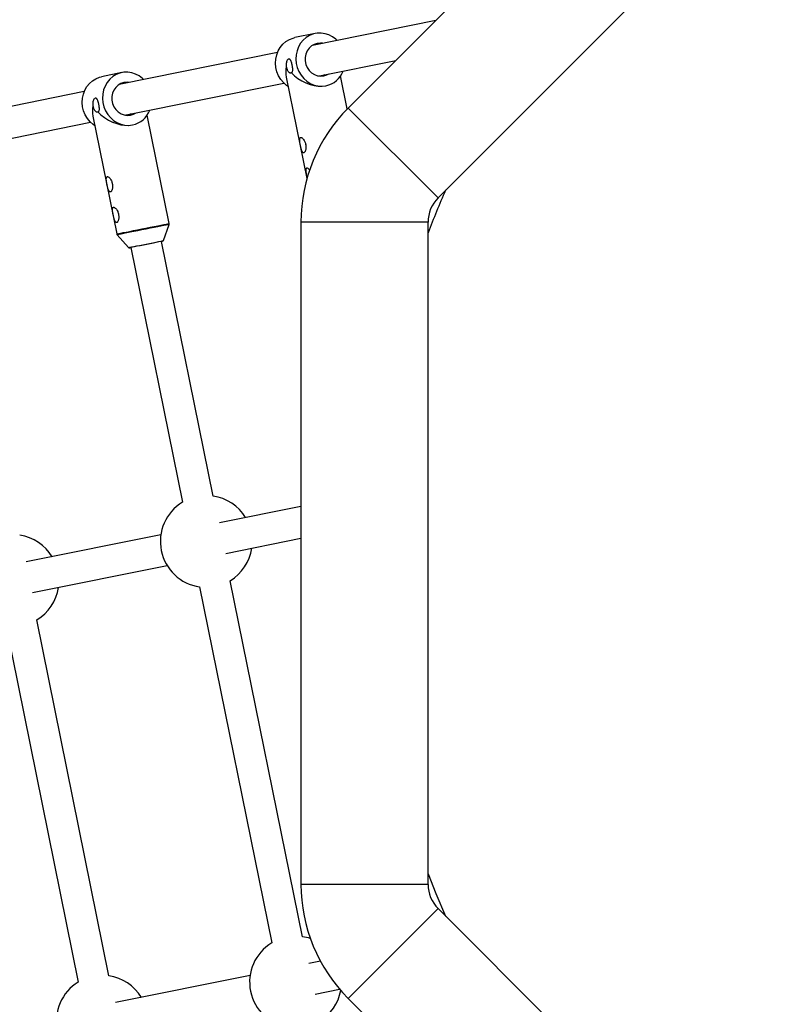
# Model space of a CAD drawing. Units: millimetres. Extents: x -5000 to 5000, y -5000 to 5000.
# Drawn here: x -2635 to -2249, y -231 to 273 of the extents above; entities that cross this region are included whole.
import ezdxf

# ---------------------------------------------------------------- set-up
doc = ezdxf.new("R2010")
doc.units = ezdxf.units.MM

msp = doc.modelspace()

# ---------------------------------------------------------------- linework, layer by layer
at = {"color": 7, "linetype": 'Continuous', "lineweight": 25}
for p, q in [((-2421.38, 181.79), (-2181.79, 421.37)), ((-2347.93, 347.16), (-2467.34, 227.75)), ((-2422.49, 272.6), (-2485.63, 259.81)), ((-2484.16, 265.88), (-2494.54, 263.77)), ((-2503.41, 256.21), (-2584.52, 239.79)), ((-2482.01, 244.22), (-2442.96, 252.13)), ((-2583.04, 245.85), (-2593.43, 243.75)), ((-2498.97, 243.55), (-2488.45, 191.64)), ((-2482.5, 244.14), (-2482.01, 244.22)), ((-2467.81, 227.27), (-2471.23, 244.15)), ((-2580.9, 224.2), (-2500.23, 240.53)), ((-2602.3, 236.19), (-2683.4, 219.76)), ((-2467.34, 227.75), (-2421.38, 181.79)), ((-2597.85, 223.52), (-2585.66, 163.31)), ((-2581.39, 224.11), (-2580.9, 224.2)), ((-2558.9, 168.73), (-2570.12, 224.13)), ((-2679.78, 204.17), (-2599.12, 220.5)), ((-2561.73, 159.97), (-2558.93, 168.21)), ((-2491.5, 169.41), (-2491.5, -169.41)), ((-2426.5, 169.41), (-2491.5, 169.41)), ((-2426.5, -169.41), (-2426.5, 169.41)), ((-2585.43, 162.84), (-2579.65, 156.34)), ((-2578.48, 156.32), (-2552.1, 26.06)), ((-2536.42, 29.24), (-2562.8, 159.5)), ((-2491.5, 23.95), (-2533.06, 15.53)), ((-2563.12, 9.44), (-2631.94, -4.5)), ((-2529.88, -0.15), (-2491.5, 7.63)), ((-2628.76, -20.18), (-2559.94, -6.24)), ((-2490.76, -196.19), (-2527.64, -14.08)), ((-2543.33, -17.25), (-2506.44, -199.36)), ((-2589.65, -216.22), (-2626.53, -34.11)), ((-2642.21, -37.29), (-2605.33, -219.4)), ((-2426.5, -169.41), (-2491.5, -169.41)), ((-2421.38, -181.79), (-2467.34, -227.75)), ((-2181.79, -421.37), (-2421.38, -181.79)), ((-2481.55, -208.7), (-2487.4, -209.89)), ((-2517.46, -215.97), (-2586.29, -229.91)), ((-2484.23, -225.57), (-2471.7, -223.03)), ((-2467.34, -227.75), (-2347.94, -347.15))]:
    msp.add_line(p, q, dxfattribs=at)
at = {"color": 7, "linetype": 'Continuous', "lineweight": 25, "flags": 128}
for points in [[(-2497.99, 238.73), (-2498.85, 239.33), (-2500.44, 240.74), (-2501.81, 242.4), (-2502.92, 244.27), (-2503.74, 246.3), (-2504.26, 248.44), (-2504.45, 250.62), (-2504.32, 252.8), (-2503.86, 254.92), (-2503.09, 256.92), (-2502.03, 258.75), (-2500.71, 260.37), (-2499.16, 261.72), (-2497.41, 262.79), (-2495.52, 263.53), (-2494.54, 263.77)], [(-2473.04, 262.36), (-2473.61, 262.89), (-2475.3, 264.17), (-2477.15, 265.14), (-2479.11, 265.78), (-2481.13, 266.09), (-2483.16, 266.03), (-2485.14, 265.63), (-2487.03, 264.89), (-2488.77, 263.83), (-2490.33, 262.47), (-2491.65, 260.86), (-2492.71, 259.02), (-2493.48, 257.02), (-2493.94, 254.91), (-2494.07, 252.73), (-2493.88, 250.54), (-2493.36, 248.41), (-2492.54, 246.38), (-2491.42, 244.51), (-2490.06, 242.84), (-2488.46, 241.43), (-2486.69, 240.3), (-2484.78, 239.49), (-2482.78, 239.02), (-2480.75, 238.89), (-2478.74, 239.12), (-2478.74, 239.12)], [(-2480.44, 260.86), (-2481.5, 260.97), (-2483.13, 260.83), (-2484.69, 260.32), (-2486.11, 259.48), (-2487.32, 258.32), (-2488.28, 256.92), (-2488.94, 255.32), (-2489.27, 253.59), (-2489.26, 251.82), (-2488.91, 250.08), (-2488.23, 248.44), (-2487.25, 246.99), (-2486.02, 245.77), (-2484.59, 244.84), (-2483.03, 244.25), (-2481.39, 244.03), (-2479.76, 244.17), (-2479.76, 244.17)], [(-2596.88, 218.71), (-2597.73, 219.3), (-2599.33, 220.71), (-2600.7, 222.38), (-2601.81, 224.25), (-2602.63, 226.28), (-2603.15, 228.41), (-2603.34, 230.6), (-2603.21, 232.78), (-2602.75, 234.9), (-2601.98, 236.9), (-2600.92, 238.73), (-2599.6, 240.34), (-2598.04, 241.7), (-2596.3, 242.76), (-2594.41, 243.5), (-2593.43, 243.75)], [(-2571.93, 242.34), (-2572.5, 242.87), (-2574.19, 244.14), (-2576.03, 245.11), (-2577.99, 245.76), (-2580.01, 246.06), (-2582.04, 246.01), (-2584.03, 245.61), (-2585.92, 244.86), (-2587.66, 243.8), (-2589.21, 242.44), (-2590.54, 240.83), (-2591.6, 239), (-2592.37, 237), (-2592.82, 234.88), (-2592.96, 232.7), (-2592.76, 230.51), (-2592.25, 228.38), (-2591.42, 226.35), (-2590.31, 224.48), (-2588.94, 222.82), (-2587.35, 221.4), (-2585.58, 220.28), (-2583.67, 219.46), (-2581.67, 218.99), (-2579.64, 218.87), (-2577.62, 219.09), (-2577.62, 219.09)], [(-2496.52, 245.87), (-2494.85, 244.29), (-2493, 242.86), (-2491.02, 241.62), (-2488.95, 240.58), (-2486.83, 239.78), (-2484.7, 239.22), (-2482.61, 238.92), (-2480.61, 238.89), (-2478.74, 239.12)], [(-2479.41, 244.75), (-2480.47, 244.15), (-2480.77, 244.04)], [(-2479.76, 244.17), (-2478.2, 244.67), (-2477.26, 245.18)], [(-2579.33, 240.84), (-2580.39, 240.94), (-2582.02, 240.8), (-2583.58, 240.3), (-2585, 239.45), (-2586.21, 238.3), (-2587.17, 236.89), (-2587.83, 235.29), (-2588.16, 233.57), (-2588.15, 231.8), (-2587.79, 230.05), (-2587.11, 228.42), (-2586.14, 226.96), (-2584.91, 225.74), (-2583.48, 224.82), (-2581.92, 224.23), (-2580.28, 224), (-2578.65, 224.14), (-2578.65, 224.14)], [(-2595.41, 225.84), (-2593.74, 224.26), (-2591.89, 222.84), (-2589.91, 221.59), (-2587.84, 220.56), (-2585.71, 219.75), (-2583.59, 219.19), (-2581.5, 218.89), (-2579.5, 218.86), (-2577.62, 219.09)], [(-2578.3, 224.72), (-2579.36, 224.13), (-2579.65, 224.01)], [(-2578.65, 224.14), (-2577.09, 224.65), (-2576.15, 225.16)], [(-2489.21, 209.56), (-2489.14, 209.11), (-2489.03, 208.68)], [(-2588.09, 189.54), (-2588.03, 189.08), (-2587.92, 188.65)], [(-2584.92, 173.86), (-2584.85, 173.4), (-2584.74, 172.97)], [(-2578.51, 156.32), (-2579.01, 156.22), (-2579.18, 156.18)], [(-2578.97, 156.22), (-2578.97, 156.23), (-2578.75, 156.27), (-2578.48, 156.32)], [(-2562.1, 159.64), (-2562.15, 159.63), (-2562.51, 159.56), (-2563.2, 159.42), (-2564.2, 159.22), (-2565.46, 158.96), (-2566.93, 158.66), (-2568.56, 158.33), (-2570.26, 157.99), (-2571.99, 157.64), (-2573.66, 157.3), (-2575.21, 156.99), (-2576.56, 156.71), (-2577.68, 156.49), (-2578.51, 156.32)], [(-2562.8, 159.5), (-2562.46, 159.57), (-2562.31, 159.6)], [(-2426.5, -163.96), (-2422.45, -174.13), (-2417.52, -185.65)]]:
    msp.add_lwpolyline(points, dxfattribs=at)
at = {"color": 8, "linetype": 'Continuous', "lineweight": 25, "flags": 128}
for points in [[(-2584.61, 163.52), (-2583.62, 163.72), (-2582.33, 163.98), (-2580.79, 164.29), (-2579.02, 164.65), (-2577.08, 165.05), (-2575.01, 165.46), (-2572.88, 165.9), (-2570.72, 166.33), (-2568.61, 166.76), (-2566.6, 167.17), (-2564.73, 167.55), (-2563.05, 167.89), (-2561.62, 168.18), (-2560.46, 168.41), (-2559.61, 168.58), (-2559.08, 168.69), (-2558.9, 168.73), (-2558.9, 168.73)], [(-2558.93, 168.21), (-2558.93, 168.21), (-2559.12, 168.17), (-2559.63, 168.07), (-2560.48, 167.89), (-2561.63, 167.66), (-2563.05, 167.37), (-2564.7, 167.04), (-2566.55, 166.66), (-2568.55, 166.26), (-2570.64, 165.84), (-2572.77, 165.41), (-2574.88, 164.98), (-2576.93, 164.56), (-2578.85, 164.17), (-2580.6, 163.82), (-2582.13, 163.51), (-2583.41, 163.25), (-2584.39, 163.05)], [(-2585.66, 163.31), (-2585.62, 163.32), (-2585.28, 163.38), (-2584.61, 163.52)], [(-2584.39, 163.05), (-2585.05, 162.92), (-2585.39, 162.85), (-2585.43, 162.84)], [(-2579.65, 156.34), (-2579.65, 156.34), (-2579.47, 156.38), (-2578.95, 156.48)], [(-2578.95, 156.48), (-2578.11, 156.65), (-2576.99, 156.88), (-2575.62, 157.16), (-2574.07, 157.47), (-2572.39, 157.81), (-2570.64, 158.17), (-2568.89, 158.52), (-2567.21, 158.86), (-2565.67, 159.17), (-2564.31, 159.45), (-2563.21, 159.67), (-2562.39, 159.84), (-2561.89, 159.94), (-2561.73, 159.97)]]:
    msp.add_lwpolyline(points, dxfattribs=at)
at = {"color": 7, "linetype": 'Continuous', "lineweight": 25}
msp.add_circle((0, 0), 5000, dxfattribs=at)
for centre, radius, start, end in [((-2484.53, 246.26), 14.68, 169.4278, 190.6362), ((-2481.35, 251.17), 12.33, 282.2347, 338.6612), ((-2583.42, 226.23), 14.68, 169.4278, 190.6362), ((-2409, 169.41), 82.5, 135, 180), ((-2580.24, 231.14), 12.33, 282.2347, 338.6612), ((-2000, 0), 456.93, 156.028, 158.972), ((-2409, 169.41), 17.5, 135, 180), ((-2559.88, 168.53), 1, 341.2815, 11.4488), ((-2584.68, 163.51), 1, 191.4488, 221.6161), ((-2579.28, 156.67), 0.5, 221.6161, 281.4488), ((-2562.2, 160.13), 0.5, 281.4488, 341.2815), ((-2539.87, 5.99), 23.5, 121.3516, 261.546), ((-2539.87, 5.99), 23.5, 31.355, 81.546), ((-2638.76, -14.04), 23.5, 31.355, 81.546), ((-2539.87, 5.99), 23.5, 301.3516, 351.5494), ((-2638.76, -14.04), 23.5, 301.3516, 351.5494), ((-2409, -169.41), 82.5, 180, 225), ((-2409, -169.41), 17.5, 180, 225), ((-2494.22, -219.43), 23.5, 71.3244, 81.546), ((-2494.22, -219.43), 23.5, 121.3516, 261.546), ((-2593.1, -239.47), 23.5, 31.379, 81.546), ((-2593.1, -239.47), 23.5, 121.3516, 261.546), ((-2494.22, -219.43), 23.5, 301.3516, 349.5)]:
    msp.add_arc(centre, radius, start, end, dxfattribs=at)
for points, knots in [([(-2496.52, 245.87), (-2496.36, 245.86), (-2496.22, 245.89), (-2496.04, 246.01), (-2495.99, 246.06), (-2495.89, 246.19), (-2495.85, 246.26), (-2495.74, 246.51), (-2495.7, 246.72), (-2495.67, 247.1), (-2495.66, 247.23), (-2495.66, 247.52), (-2495.67, 247.67), (-2495.69, 247.99), (-2495.7, 248.16), (-2495.75, 248.5), (-2495.77, 248.69), (-2495.83, 249.05), (-2495.86, 249.24), (-2495.93, 249.61), (-2495.97, 249.8), (-2496.06, 250.17), (-2496.1, 250.35), (-2496.2, 250.7), (-2496.25, 250.88), (-2496.35, 251.2), (-2496.4, 251.35), (-2496.51, 251.63), (-2496.57, 251.77), (-2496.68, 252.01), (-2496.74, 252.12), (-2496.86, 252.32), (-2496.92, 252.4), (-2497.11, 252.63), (-2497.25, 252.73), (-2497.46, 252.81), (-2497.53, 252.82), (-2497.67, 252.82), (-2497.74, 252.81), (-2497.96, 252.73), (-2498.11, 252.64), (-2498.39, 252.34), (-2498.52, 252.15), (-2498.7, 251.8), (-2498.76, 251.67), (-2498.86, 251.39), (-2498.9, 251.25), (-2499.02, 250.78), (-2499.06, 250.43), (-2499.07, 249.89), (-2499.07, 249.7), (-2499.03, 249.33), (-2499.01, 249.14), (-2498.97, 248.95)], [0, 0, 0, 0, 0.0625, 0.0625, 0.09375, 0.09375, 0.125, 0.125, 0.1875, 0.1875, 0.21875, 0.21875, 0.25, 0.25, 0.28125, 0.28125, 0.3125, 0.3125, 0.34375, 0.34375, 0.375, 0.375, 0.40625, 0.40625, 0.4375, 0.4375, 0.46875, 0.46875, 0.5, 0.5, 0.53125, 0.53125, 0.5625, 0.5625, 0.625, 0.625, 0.65625, 0.65625, 0.6875, 0.6875, 0.75, 0.75, 0.8125, 0.8125, 0.84375, 0.84375, 0.875, 0.875, 0.9375, 0.9375, 0.96875, 0.96875, 1, 1, 1, 1]), ([(-2498.97, 248.95), (-2498.92, 248.72), (-2498.87, 248.49), (-2498.74, 248.04), (-2498.67, 247.82), (-2498.52, 247.41), (-2498.44, 247.21), (-2498.25, 246.83), (-2498.16, 246.66), (-2497.95, 246.36), (-2497.83, 246.22), (-2497.59, 246), (-2497.47, 245.92), (-2497.21, 245.81), (-2497.07, 245.78), (-2496.8, 245.78), (-2496.66, 245.81), (-2496.52, 245.87)], [0, 0, 0, 0, 0.125, 0.125, 0.25, 0.25, 0.375, 0.375, 0.5, 0.5, 0.625, 0.625, 0.75, 0.75, 0.875, 0.875, 1, 1, 1, 1]), ([(-2595.41, 225.84), (-2595.25, 225.83), (-2595.11, 225.86), (-2594.93, 225.99), (-2594.87, 226.04), (-2594.78, 226.16), (-2594.74, 226.23), (-2594.63, 226.49), (-2594.59, 226.7), (-2594.55, 227.07), (-2594.55, 227.2), (-2594.55, 227.49), (-2594.55, 227.64), (-2594.58, 227.96), (-2594.59, 228.13), (-2594.63, 228.48), (-2594.66, 228.66), (-2594.72, 229.03), (-2594.75, 229.21), (-2594.82, 229.59), (-2594.86, 229.78), (-2594.95, 230.15), (-2594.99, 230.33), (-2595.09, 230.68), (-2595.13, 230.85), (-2595.24, 231.17), (-2595.29, 231.32), (-2595.4, 231.61), (-2595.45, 231.74), (-2595.57, 231.98), (-2595.63, 232.09), (-2595.75, 232.29), (-2595.81, 232.38), (-2596, 232.6), (-2596.13, 232.7), (-2596.34, 232.78), (-2596.41, 232.79), (-2596.56, 232.79), (-2596.63, 232.78), (-2596.85, 232.71), (-2596.99, 232.61), (-2597.28, 232.31), (-2597.41, 232.12), (-2597.59, 231.77), (-2597.65, 231.64), (-2597.75, 231.37), (-2597.79, 231.22), (-2597.9, 230.75), (-2597.95, 230.4), (-2597.96, 229.86), (-2597.95, 229.68), (-2597.92, 229.3), (-2597.89, 229.11), (-2597.86, 228.92)], [0, 0, 0, 0, 0.0625, 0.0625, 0.09375, 0.09375, 0.125, 0.125, 0.1875, 0.1875, 0.21875, 0.21875, 0.25, 0.25, 0.28125, 0.28125, 0.3125, 0.3125, 0.34375, 0.34375, 0.375, 0.375, 0.40625, 0.40625, 0.4375, 0.4375, 0.46875, 0.46875, 0.5, 0.5, 0.53125, 0.53125, 0.5625, 0.5625, 0.625, 0.625, 0.65625, 0.65625, 0.6875, 0.6875, 0.75, 0.75, 0.8125, 0.8125, 0.84375, 0.84375, 0.875, 0.875, 0.9375, 0.9375, 0.96875, 0.96875, 1, 1, 1, 1]), ([(-2597.86, 228.92), (-2597.81, 228.69), (-2597.75, 228.46), (-2597.63, 228.01), (-2597.56, 227.79), (-2597.41, 227.38), (-2597.33, 227.18), (-2597.14, 226.8), (-2597.04, 226.63), (-2596.83, 226.33), (-2596.72, 226.2), (-2596.48, 225.98), (-2596.35, 225.89), (-2596.09, 225.78), (-2595.96, 225.75), (-2595.68, 225.75), (-2595.55, 225.78), (-2595.41, 225.84)], [0, 0, 0, 0, 0.125, 0.125, 0.25, 0.25, 0.375, 0.375, 0.5, 0.5, 0.625, 0.625, 0.75, 0.75, 0.875, 0.875, 1, 1, 1, 1]), ([(-2490.13, 211.63), (-2490.26, 211.81), (-2490.38, 211.96), (-2490.64, 212.23), (-2490.78, 212.35), (-2491.03, 212.53), (-2491.15, 212.6), (-2491.33, 212.67), (-2491.38, 212.68), (-2491.49, 212.7), (-2491.54, 212.7), (-2491.69, 212.68), (-2491.77, 212.64), (-2491.92, 212.5), (-2491.97, 212.41), (-2492.06, 212.18), (-2492.09, 212.04), (-2492.13, 211.72), (-2492.13, 211.55), (-2492.13, 211.17), (-2492.12, 210.97), (-2492.08, 210.54), (-2492.05, 210.32), (-2491.99, 209.86), (-2491.95, 209.63), (-2491.86, 209.14), (-2491.82, 208.9), (-2491.72, 208.42), (-2491.67, 208.18), (-2491.56, 207.7), (-2491.51, 207.46), (-2491.39, 207.01), (-2491.33, 206.79), (-2491.2, 206.37), (-2491.14, 206.18), (-2491, 205.81), (-2490.93, 205.65), (-2490.77, 205.35), (-2490.7, 205.23), (-2490.53, 205.02), (-2490.44, 204.94), (-2490.26, 204.85), (-2490.17, 204.83), (-2490.03, 204.84), (-2489.98, 204.86), (-2489.88, 204.9), (-2489.84, 204.93), (-2489.7, 205.03), (-2489.61, 205.14), (-2489.44, 205.38), (-2489.36, 205.53), (-2489.22, 205.87), (-2489.16, 206.05), (-2489.05, 206.45), (-2489.01, 206.67), (-2488.95, 207.11), (-2488.93, 207.34), (-2488.92, 207.82), (-2488.93, 208.07), (-2488.97, 208.55), (-2489, 208.8), (-2489.1, 209.28), (-2489.16, 209.53), (-2489.3, 209.99), (-2489.38, 210.22), (-2489.66, 210.89), (-2489.88, 211.29), (-2490.13, 211.63)], [0, 0, 0, 0, 0.03125, 0.03125, 0.0625, 0.0625, 0.09375, 0.09375, 0.109375, 0.109375, 0.125, 0.125, 0.15625, 0.15625, 0.1875, 0.1875, 0.21875, 0.21875, 0.25, 0.25, 0.28125, 0.28125, 0.3125, 0.3125, 0.34375, 0.34375, 0.375, 0.375, 0.40625, 0.40625, 0.4375, 0.4375, 0.46875, 0.46875, 0.5, 0.5, 0.53125, 0.53125, 0.5625, 0.5625, 0.59375, 0.59375, 0.625, 0.625, 0.640625, 0.640625, 0.65625, 0.65625, 0.6875, 0.6875, 0.71875, 0.71875, 0.75, 0.75, 0.78125, 0.78125, 0.8125, 0.8125, 0.84375, 0.84375, 0.875, 0.875, 0.90625, 0.90625, 0.9375, 0.9375, 1, 1, 1, 1]), ([(-2486.96, 195.95), (-2487.15, 196.19), (-2487.56, 196.69), (-2488.17, 197.05), (-2488.62, 197), (-2488.88, 196.62), (-2488.98, 195.95), (-2488.93, 194.98), (-2488.75, 193.75), (-2488.54, 192.64), (-2488.39, 192.05), (-2488.35, 191.89)], [0, 0, 0, 0, 0.110794, 0.237066, 0.347369, 0.449138, 0.55501, 0.673408, 0.80652, 0.94913, 1, 1, 1, 1]), ([(-2589.02, 191.61), (-2589.14, 191.78), (-2589.27, 191.93), (-2589.53, 192.21), (-2589.66, 192.32), (-2589.92, 192.51), (-2590.04, 192.58), (-2590.21, 192.64), (-2590.27, 192.65), (-2590.38, 192.67), (-2590.43, 192.67), (-2590.57, 192.65), (-2590.66, 192.61), (-2590.8, 192.48), (-2590.86, 192.38), (-2590.95, 192.15), (-2590.98, 192.01), (-2591.02, 191.7), (-2591.02, 191.52), (-2591.02, 191.14), (-2591, 190.94), (-2590.96, 190.51), (-2590.94, 190.29), (-2590.87, 189.83), (-2590.84, 189.6), (-2590.75, 189.12), (-2590.71, 188.88), (-2590.61, 188.39), (-2590.56, 188.15), (-2590.45, 187.67), (-2590.39, 187.44), (-2590.28, 186.99), (-2590.22, 186.76), (-2590.09, 186.34), (-2590.03, 186.15), (-2589.89, 185.79), (-2589.82, 185.62), (-2589.66, 185.32), (-2589.58, 185.2), (-2589.42, 185), (-2589.33, 184.92), (-2589.15, 184.82), (-2589.05, 184.8), (-2588.91, 184.82), (-2588.87, 184.83), (-2588.77, 184.87), (-2588.72, 184.9), (-2588.59, 185.01), (-2588.5, 185.11), (-2588.33, 185.36), (-2588.25, 185.5), (-2588.11, 185.84), (-2588.05, 186.03), (-2587.94, 186.43), (-2587.9, 186.64), (-2587.84, 187.09), (-2587.82, 187.32), (-2587.81, 187.79), (-2587.82, 188.04), (-2587.86, 188.52), (-2587.89, 188.77), (-2587.98, 189.26), (-2588.04, 189.5), (-2588.18, 189.97), (-2588.27, 190.2), (-2588.55, 190.86), (-2588.77, 191.26), (-2589.02, 191.61)], [0, 0, 0, 0, 0.03125, 0.03125, 0.0625, 0.0625, 0.09375, 0.09375, 0.109375, 0.109375, 0.125, 0.125, 0.15625, 0.15625, 0.1875, 0.1875, 0.21875, 0.21875, 0.25, 0.25, 0.28125, 0.28125, 0.3125, 0.3125, 0.34375, 0.34375, 0.375, 0.375, 0.40625, 0.40625, 0.4375, 0.4375, 0.46875, 0.46875, 0.5, 0.5, 0.53125, 0.53125, 0.5625, 0.5625, 0.59375, 0.59375, 0.625, 0.625, 0.640625, 0.640625, 0.65625, 0.65625, 0.6875, 0.6875, 0.71875, 0.71875, 0.75, 0.75, 0.78125, 0.78125, 0.8125, 0.8125, 0.84375, 0.84375, 0.875, 0.875, 0.90625, 0.90625, 0.9375, 0.9375, 1, 1, 1, 1]), ([(-2585.84, 175.93), (-2585.97, 176.1), (-2586.1, 176.25), (-2586.35, 176.52), (-2586.49, 176.64), (-2586.74, 176.83), (-2586.86, 176.89), (-2587.04, 176.96), (-2587.09, 176.97), (-2587.2, 176.99), (-2587.25, 176.99), (-2587.4, 176.97), (-2587.48, 176.93), (-2587.63, 176.79), (-2587.68, 176.7), (-2587.77, 176.47), (-2587.8, 176.33), (-2587.84, 176.02), (-2587.85, 175.84), (-2587.84, 175.46), (-2587.83, 175.26), (-2587.79, 174.83), (-2587.76, 174.61), (-2587.7, 174.15), (-2587.66, 173.92), (-2587.58, 173.44), (-2587.53, 173.19), (-2587.43, 172.71), (-2587.38, 172.47), (-2587.27, 171.99), (-2587.22, 171.76), (-2587.1, 171.3), (-2587.04, 171.08), (-2586.92, 170.66), (-2586.85, 170.47), (-2586.71, 170.11), (-2586.64, 169.94), (-2586.49, 169.64), (-2586.41, 169.52), (-2586.24, 169.31), (-2586.15, 169.24), (-2585.97, 169.14), (-2585.88, 169.12), (-2585.74, 169.14), (-2585.69, 169.15), (-2585.6, 169.19), (-2585.55, 169.22), (-2585.41, 169.33), (-2585.32, 169.43), (-2585.15, 169.68), (-2585.07, 169.82), (-2584.93, 170.16), (-2584.87, 170.35), (-2584.77, 170.74), (-2584.72, 170.96), (-2584.66, 171.41), (-2584.65, 171.64), (-2584.63, 172.11), (-2584.64, 172.36), (-2584.68, 172.84), (-2584.71, 173.09), (-2584.81, 173.58), (-2584.87, 173.82), (-2585.01, 174.29), (-2585.09, 174.51), (-2585.37, 175.18), (-2585.6, 175.58), (-2585.84, 175.93)], [0, 0, 0, 0, 0.03125, 0.03125, 0.0625, 0.0625, 0.09375, 0.09375, 0.109375, 0.109375, 0.125, 0.125, 0.15625, 0.15625, 0.1875, 0.1875, 0.21875, 0.21875, 0.25, 0.25, 0.28125, 0.28125, 0.3125, 0.3125, 0.34375, 0.34375, 0.375, 0.375, 0.40625, 0.40625, 0.4375, 0.4375, 0.46875, 0.46875, 0.5, 0.5, 0.53125, 0.53125, 0.5625, 0.5625, 0.59375, 0.59375, 0.625, 0.625, 0.640625, 0.640625, 0.65625, 0.65625, 0.6875, 0.6875, 0.71875, 0.71875, 0.75, 0.75, 0.78125, 0.78125, 0.8125, 0.8125, 0.84375, 0.84375, 0.875, 0.875, 0.90625, 0.90625, 0.9375, 0.9375, 1, 1, 1, 1])]:
    msp.add_open_spline(points, degree=3, knots=knots, dxfattribs=at)

doc.saveas('drawing.dxf')
